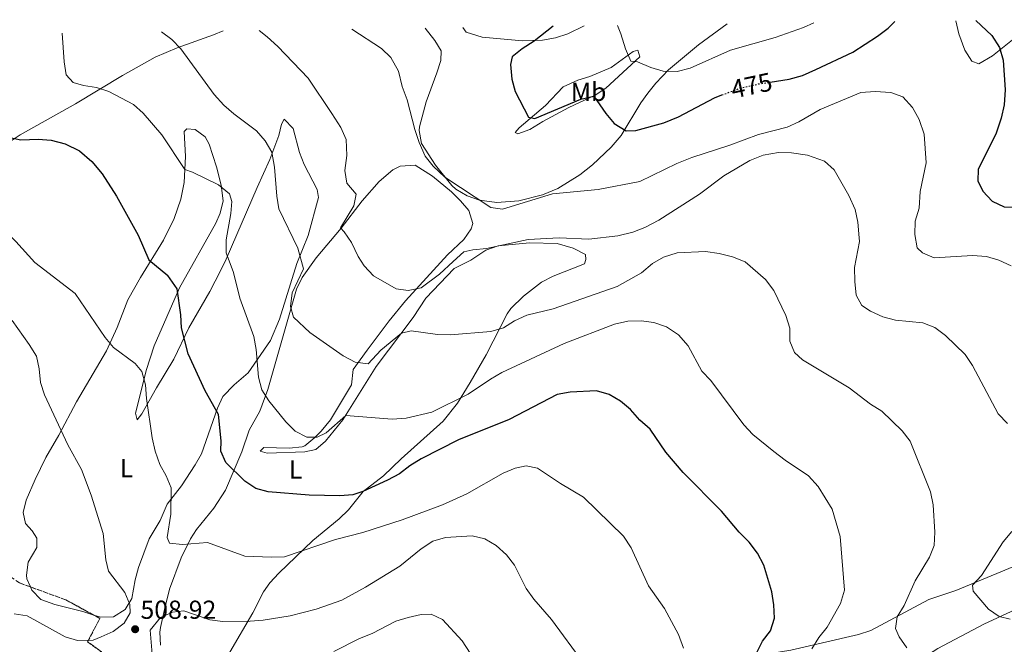
# Model space of a CAD drawing. Units: metres. Extents: x 594211 to 597669, y 4698997 to 4701356.
# Drawn here: x 594983 to 595362, y 4701085 to 4701325 of the extents above; entities that cross this region are included whole.
import ezdxf
from ezdxf.enums import TextEntityAlignment as Align

# ---------------------------------------------------------------- set-up
doc = ezdxf.new("R2010")
doc.units = ezdxf.units.M
doc.header["$MEASUREMENT"] = 0
doc.linetypes.add('DGN Style 3', pattern=[2.435890702152634, 1.739921930109024, -0.6959687720436097])
doc.linetypes.add('DGN Style 5', pattern=[1.217945351076317, 0.5219765790327072, -0.6959687720436097])
for name, color, linetype, lineweight in [('Cota de curva de nivel directora', 7, 'Continuous', 0), ('Cota de punto acotado terreno', 7, 'Continuous', 0), ('Curva de nivel directora', 30, 'Continuous', 30), ('Curva de nivel directora no vista', 30, 'DGN Style 5', 30), ('Curva de nivel intermedia', 30, 'Continuous', 0), ('Etiqueta de uso rústico', 92, 'Continuous', 0), ('Línea de cambio de uso (parcela vista)', 92, 'Continuous', 0), ('Punto acotado terreno (símbolo)', 7, 'Continuous', 0), ('Vaguada no vista', 142, 'DGN Style 5', 0), ('Zona arbolada', 92, 'DGN Style 3', 0)]:
    doc.layers.add(name, color=color, linetype=linetype, lineweight=lineweight)
doc.styles.add('Style-Arial', font='arial.ttf')

# ---------------------------------------------------------------- blocks, each defined once
blk = doc.blocks.new('5PATER')
at = {"layer": 'Vaguada no vista', "linetype": 'Continuous', "lineweight": 0}
h = blk.add_hatch(color=51, dxfattribs=at)
edge = h.paths.add_edge_path()
edge.add_ellipse((0, 0), major_axis=(-0.1095731443231308, -0.1110710700762829), ratio=0.9994222409660317, start_angle=0, end_angle=360)

msp = doc.modelspace()

# ---------------------------------------------------------------- linework, layer by layer
at = {"layer": 'Curva de nivel directora', "color": 30, "linetype": 'Continuous', "lineweight": 30, "flags": 128}
for points, elevation in [([(595271.8699999988, 4701301.210000001), (595279.1699999989, 4701302.310000001), (595284.2899999997, 4701303.830000001), (595289.3700000002, 4701306.039999999), (595303.5900000005, 4701312.76), (595313.0199999984, 4701318.869999999), (595317.1600000003, 4701322.050000002), (595319.7799999998, 4701324.500000002)], 475), ([(595350.8499999989, 4701324.930000001), (595356.9699999989, 4701319.160000003), (595359.9699999985, 4701314.539999999), (595361.3699999999, 4701309.74), (595362.1499999999, 4701298.28), (595361.7299999997, 4701292.550000002), (595360.5999999987, 4701287.34), (595358.7500000002, 4701281.590000001), (595351.8300000001, 4701267.680000001), (595351.6899999992, 4701263.210000001), (595353.5099999988, 4701259.260000001), (595357.2100000002, 4701255.460000001), (595361.7099999996, 4701253.240000002), (595367.0699999996, 4701253.160000001), (595383.8600000002, 4701254.710000004), (595389.2499999994, 4701253.789999999), (595394.9299999989, 4701251.460000004), (595399.3099999998, 4701248.76), (595402.6799999982, 4701244.680000001)], 475), ([(594970.1100000005, 4701319.689999999), (594972.7099999998, 4701311.83), (594972.3399999988, 4701306.840000002), (594970.400000001, 4701300.830000001), (594970.0399999989, 4701295.830000001), (594970.5499999984, 4701290.010000001), (594971.6199999991, 4701284.680000001), (594973.9900000006, 4701282.200000001), (594978.9100000003, 4701280.010000001), (594983.8199999987, 4701279.04), (594990.4500000007, 4701279.260000002), (594995.4399999996, 4701278.91), (595000.7999999993, 4701277.480000001), (595006.289999999, 4701274.830000001), (595011.0900000002, 4701270.740000002), (595015.0099999984, 4701265.92), (595020.5599999984, 4701257.390000001), (595028.9400000003, 4701242.37), (595032.9799999993, 4701232.869999998), (595040.36, 4701226.850000001)], 500.000000000001), ([(595188.4599999984, 4701322.7), (595181.1099999992, 4701316.970000002), (595176.5299999993, 4701314.100000001), (595172.62, 4701310.99), (595172.0599999991, 4701307.970000003), (595172.4799999992, 4701302.4), (595173.78, 4701297.57), (595178.9000000008, 4701287.779999999), (595181.4099999988, 4701287.210000002), (595199.0800000001, 4701294.720000003), (595204.0899999992, 4701295.800000002), (595208.7099999993, 4701289.180000002), (595211.8899999999, 4701285.33), (595216.519999999, 4701282.449999999), (595220.2099999993, 4701282.640000002), (595230.9200000003, 4701285.529999999), (595236.6299999988, 4701287.86), (595250.4199999999, 4701295.220000001), (595253.2799999987, 4701296.289999999)], 475), ([(595266.2999999986, 4701081.11), (595268.829999999, 4701086.250000001), (595271.9400000003, 4701090.270000001), (595273.5400000006, 4701095.02), (595273.2700000001, 4701100.220000002), (595272.47, 4701105.26), (595269.419999999, 4701115.500000001), (595266.8999999999, 4701120.029999999), (595263.7500000006, 4701124.320000002), (595259.8700000002, 4701128.120000001), (595253.1, 4701136.230000001), (595238.3200000009, 4701151.130000002), (595231.7199999982, 4701158.91), (595225.69, 4701167.710000004), (595221.7200000002, 4701171.289999999), (595218.1900000009, 4701175.29), (595214.2500000002, 4701178.590000001), (595209.8899999994, 4701181.11), (595205.0900000005, 4701182.540000001), (595194.9400000006, 4701181.960000002), (595189.889999999, 4701181.100000001), (595171.4600000001, 4701171.49), (595151.9699999992, 4701163.610000002), (595137.6399999994, 4701156.390000002), (595133.2999999986, 4701153.690000001), (595129.3400000002, 4701150.630000001), (595124.7499999991, 4701148.199999999), (595115.2800000008, 4701143.850000001), (595111.3899999994, 4701142.550000001), (595106.4099999995, 4701142.07), (595094.6799999992, 4701142.37), (595078.8899999999, 4701143.680000001), (595074.0700000009, 4701145.01), (595069.8499999986, 4701147.740000002), (595062.5899999987, 4701154.960000001), (595060.6399999997, 4701159.359999999), (595060.8200000006, 4701163.26), (595059.7900000003, 4701173.400000001), (595054.6200000005, 4701182.500000001), (595048.1399999983, 4701196.800000001), (595045.5900000002, 4701206.689999999), (595045.2999999997, 4701211.75), (595043.9400000006, 4701221.680000001), (595040.36, 4701226.850000001)], 500.0000000000004)]:
    msp.add_lwpolyline(points, dxfattribs=dict(at, elevation=elevation))
at = {"layer": 'Curva de nivel directora no vista', "color": 30, "linetype": 'DGN Style 5', "lineweight": 30, "elevation": 475, "flags": 128}
msp.add_lwpolyline([(595253.2799999987, 4701296.289999999), (595260.8499999993, 4701299.140000002), (595267.3400000002, 4701300.529999999), (595271.8699999988, 4701301.210000001)], dxfattribs=at)
at = {"layer": 'Curva de nivel intermedia', "color": 30, "linetype": 'Continuous', "lineweight": 0, "flags": 128}
for points, elevation in [([(595213.1000000014, 4701323.04), (595214.4800000006, 4701319.819999998), (595216.2300000006, 4701314.060000001), (595218.3000000004, 4701309.269999999), (595220.7900000004, 4701308.989999999), (595225.9, 4701306.810000001), (595230.7200000013, 4701305.470000002), (595236.1300000004, 4701305.38), (595241.1100000005, 4701306.619999998), (595256.5399999998, 4701313.489999998), (595273.7999999999, 4701318.46), (595284.6300000016, 4701322.3), (595288.5900000001, 4701324.07)], 470), ([(594999.7199999997, 4701320.099999999), (595000.4599999996, 4701308.980000001), (595001.2500000009, 4701304.05), (595003.9100000008, 4701301.079999999), (595007.8899999994, 4701299.949999998), (595012.8800000006, 4701299.189999999), (595017.6399999993, 4701297.65), (595027.1500000021, 4701292.67), (595030.7999999999, 4701289.250000001), (595037.9400000013, 4701280.92), (595046.8900000011, 4701267.659999998), (595049.8100000002, 4701266.65), (595059.7800000013, 4701261.699999999), (595064.0300000004, 4701258.220000001), (595064.9100000011, 4701255.339999998), (595064.4999999999, 4701250.66), (595062.7000000004, 4701240.550000001), (595062.7000000004, 4701235.539999999), (595065.5200000014, 4701228.08)], 495), ([(595037.8300000018, 4701320.63), (595041.8799999999, 4701317.619999999), (595045.3399999999, 4701314.000000001), (595058.1100000016, 4701296.430000001), (595061.8300000011, 4701292.34), (595065.6100000007, 4701289.060000001), (595074.4400000019, 4701282.560000001), (595077.7800000012, 4701278.630000001), (595080.3099999992, 4701274.3), (595081.2900000005, 4701268.579999999), (595082.2300000016, 4701257.41), (595083.0200000005, 4701252.470000001), (595090.22, 4701237.42), (595092.4300000007, 4701229.41)], 490.0000000000001), ([(595075.3499999995, 4701321.140000001), (595078.4899999998, 4701318.640000001), (595082.530000001, 4701314.92), (595094.2900000003, 4701302.769999999), (595103.3899999997, 4701289.109999999), (595106.7400000002, 4701283.759999999), (595108.7899999999, 4701279.190000001), (595109.1699999999, 4701273.039999999), (595108.3600000008, 4701267.259999999), (595109.1000000006, 4701262.319999998), (595112.7500000007, 4701258.099999999), (595111.85, 4701253.66), (595106.7000000001, 4701245.199999999), (595108.1399999994, 4701243.7), (595110.8600000021, 4701239.5), (595113.4200000013, 4701234.12), (595115.7100000001, 4701230.55)], 485.0000000000001), ([(595111.0800000011, 4701321.63), (595122.4900000016, 4701314.199999999), (595126.0099999999, 4701310.67), (595128.910000001, 4701305.409999998), (595130.3400000016, 4701299.499999999), (595132.3300000008, 4701294.430000001), (595135.2800000013, 4701283.07), (595136.8900000006, 4701278.060000001), (595139.1900000006, 4701272.819999999), (595142.2800000019, 4701268.890000001), (595146.8300000004, 4701264.659999999), (595164.4200000013, 4701253.069999999), (595168.9299999997, 4701252.369999998), (595188.1299999999, 4701258.239999999), (595205.6800000005, 4701259.980000001), (595221.7900000017, 4701263.000000001), (595235.8900000014, 4701269.919999998), (595241.7000000004, 4701272.289999999), (595256.3800000012, 4701276.960000002), (595267.3300000012, 4701281.15), (595278.3300000007, 4701283.88), (595282.8500000002, 4701286.01), (595291.0199999998, 4701290.730000001), (595306.6900000006, 4701297.3), (595312.2200000006, 4701297.670000001), (595318.1600000015, 4701297.239999999), (595322.86, 4701295.58), (595326.5700000003, 4701291.510000001), (595329.1100000017, 4701286.859999998), (595330.9600000002, 4701281.199999999), (595331.8000000007, 4701270.260000001), (595329.5099999995, 4701259.140000001), (595329.1100000017, 4701252.770000001)], 480), ([(594947.4400000012, 4701319.380000001), (594942.9100000004, 4701311.48), (594938.7199999995, 4701301.570000002), (594939.7300000021, 4701298.23), (594942.5800000018, 4701293.220000001), (594943.4400000002, 4701288.289999999), (594944.1200000019, 4701266.55), (594945.2199999995, 4701261.76), (594947.9100000005, 4701256.489999999), (594951.1100000013, 4701253.220000001), (594954.2600000007, 4701252.890000001), (594959.6500000019, 4701253.199999999), (594964.6200000007, 4701252.689999999), (594970.3600000007, 4701250.96), (594973.9100000003, 4701248), (594981.9200000011, 4701239.969999999), (594989.1800000009, 4701231.869999999)], 505), ([(595149.9500000008, 4701232.24), (595154.1200000016, 4701235.960000002), (595157.4800000011, 4701236.689999998), (595162.7600000006, 4701237.27), (595178.7800000003, 4701240.749999999), (595190.7500000017, 4701241.38), (595202.0799999996, 4701240.899999999), (595213.2900000013, 4701242.130000001), (595218.9800000021, 4701243.51), (595223.6300000013, 4701245.359999998), (595229.0000000002, 4701248.199999999), (595244.6599999999, 4701258.17), (595254.0000000007, 4701265.24), (595264.0099999999, 4701271.029999999), (595269.1700000009, 4701273.130000001), (595275.0700000017, 4701274.230000001), (595280.0700000018, 4701274.060000001), (595286.2000000007, 4701273.180000001), (595292.7099999995, 4701270.819999999), (595296.4600000002, 4701267.5), (595302.0599999994, 4701257.660000001), (595304.4600000001, 4701252.24), (595305.5500000007, 4701247.350000001), (595306.0700000015, 4701241.359999999), (595306.1000000006, 4701239.92)], 485.0000000000001), ([(595329.1100000017, 4701252.770000001), (595327.5899999996, 4701247.819999999), (595327.4199999997, 4701242.59), (595328.2800000003, 4701237.54), (595330.320000001, 4701235.609999998), (595334.920000001, 4701233.609999998), (595349.5500000002, 4701234.509999999), (595354.9800000017, 4701234.16), (595359.7600000005, 4701232.699999998), (595364.4600000011, 4701230.539999999)], 480), ([(595306.1000000006, 4701239.92), (595304.2400000008, 4701229.96), (595304.4300000009, 4701224.550000001), (595304.8200000019, 4701219.260000001), (595307.1100000008, 4701215.36), (595310.400000001, 4701213.140000001), (595315.1100000006, 4701211.029999998), (595319.9400000008, 4701209.73), (595330.4500000007, 4701208.690000001), (595335.110000001, 4701206.859999999), (595339.2800000019, 4701203.84), (595346.8300000001, 4701196.470000001), (595349.5999999995, 4701192.310000001), (595359.47, 4701173.679999998), (595362.9900000005, 4701169.91)], 485.0000000000001), ([(595092.4300000007, 4701229.41), (595088.100000001, 4701220.17), (595087.4500000007, 4701215), (595088.6200000019, 4701210.829999999), (595094.8800000004, 4701205), (595107.6600000011, 4701195.970000001), (595112.3000000013, 4701193.569999999), (595117.2800000014, 4701192.840000001), (595122.1600000008, 4701198.109999998), (595130.1300000014, 4701204.689999999), (595133.8500000008, 4701205.539999999), (595144.0000000007, 4701204.220000001), (595149.0000000009, 4701204.029999999), (595164.4800000016, 4701205.390000001), (595169.2800000006, 4701206.789999999), (595173.5200000008, 4701209.49), (595178.3399999999, 4701211.550000001), (595188.3900000014, 4701214.079999999), (595212.9900000019, 4701222.66), (595222.4100000008, 4701227.880000002), (595226.5800000017, 4701231.429999999), (595230.88, 4701233.970000001), (595236.0800000012, 4701235.640000001), (595246.9800000022, 4701236.109999999), (595252.2500000006, 4701235.369999999), (595257.3700000013, 4701234.050000001), (595262.1600000013, 4701232.140000001), (595269.970000001, 4701225.34), (595273.2300000022, 4701221.130000001), (595277.8400000011, 4701211.529999998), (595279.35, 4701206.619999998), (595279.360000001, 4701201.600000001), (595281.2000000007, 4701197.279999999), (595284.2600000006, 4701194.480000001), (595302.2300000014, 4701183.619999998), (595310.3499999996, 4701177.319999999), (595314.7999999998, 4701174.680000001), (595322.5300000013, 4701167.149999999), (595325.6100000015, 4701163.199999999), (595333.4200000011, 4701143.619999999), (595334.4600000005, 4701138.720000001), (595335.0700000008, 4701128.099999999), (595334.8899999997, 4701122.970000001), (595333.0400000013, 4701118.560000001), (595327.5700000017, 4701109.430000001), (595323.2700000012, 4701100.009999999), (595320.6600000005, 4701095.639999999), (595320.0500000003, 4701091.140000001), (595321.4299999994, 4701087.92), (595324.3100000005, 4701083.689999999)], 490.0000000000001), ([(595238.5700000012, 4701083.58), (595236.6, 4701088.739999999), (595231.250000001, 4701098.8), (595225.0900000009, 4701107.529999998), (595218.4600000014, 4701122.119999999), (595215.4999999997, 4701126.619999999), (595200.0400000013, 4701141.65), (595191.2300000001, 4701146.880000001), (595182.4200000013, 4701152.819999999), (595177.9900000012, 4701153.720000001), (595173.8000000002, 4701152.730000001), (595169.150000001, 4701150.899999999), (595155.2800000017, 4701142.92), (595145.9299999997, 4701138.640000001), (595130.3799999995, 4701132.949999998), (595115.2100000016, 4701128.009999999), (595104.7900000013, 4701125.32), (595085.1999999998, 4701118.720000001), (595080.2000000019, 4701118.519999999), (595069.8399999996, 4701118.880000001), (595055.5999999993, 4701124.149999999), (595045.8899999997, 4701123.409999999), (595040.9200000009, 4701123.979999999), (595040.1000000006, 4701126.100000001), (595041.4100000004, 4701135.019999999), (595041.5800000003, 4701145.27), (595039.7200000006, 4701149.859999998), (595037.2199999995, 4701154.189999999), (595035.4900000016, 4701159.310000001), (595034.250000001, 4701164.42), (595032.0600000006, 4701179.519999999), (595031.6600000005, 4701184.800000001), (595030.3300000007, 4701189.91), (595027.7199999999, 4701193.029999998), (595019.480000001, 4701199.230000001), (595016.1700000007, 4701202.98), (595004.6799999997, 4701219.96), (594989.1800000009, 4701231.869999999)], 505), ([(595115.7100000001, 4701230.55), (595119.320000002, 4701226.75), (595128.0800000017, 4701221.720000002), (595132.6300000004, 4701221.130000001), (595137.6799999997, 4701222.079999999), (595144.7600000007, 4701227.350000001), (595149.9500000008, 4701232.24)], 485.0000000000001), ([(595065.5200000014, 4701228.08), (595068.0400000003, 4701218.17), (595073.3600000001, 4701203.369999998), (595074.2000000007, 4701198.439999999), (595075.2100000008, 4701187.78), (595076.4000000021, 4701182.919999998), (595079.1700000016, 4701178.66), (595085.610000001, 4701170.560000001), (595089.2000000008, 4701167.04), (595093.7300000016, 4701164.730000001), (595097.7200000013, 4701164.65), (595101.100000001, 4701166.329999999), (595108.7400000007, 4701173.07), (595126.5700000008, 4701171.579999999), (595131.8500000003, 4701171.98), (595141.7200000008, 4701174.26), (595155.7900000013, 4701181.279999998), (595164.35, 4701187.050000002), (595168.7000000017, 4701189.519999999), (595192.7000000009, 4701200.67), (595212.0399999997, 4701208.199999998), (595217.070000001, 4701209.249999999), (595222.1800000007, 4701209.439999999), (595227.1400000005, 4701208.84), (595232.0300000011, 4701207.069999999), (595236.64, 4701203.999999999), (595240.2499999999, 4701199.83), (595245.5400000005, 4701190.08), (595249.0000000006, 4701186.470000001), (595261.7000000009, 4701169.409999999), (595265.1200000007, 4701165.759999999), (595273.2800000013, 4701159.199999998), (595277.610000001, 4701155.83), (595286.5000000002, 4701149.869999999), (595290.2300000007, 4701145.699999998), (595295.7000000002, 4701136.939999999), (595298.6999999998, 4701126.529999999), (595300.3600000006, 4701105.81), (595298.8600000008, 4701100.670000001), (595293.6700000007, 4701091.649999999), (595290.5599999994, 4701087.630000001), (595287.8600000015, 4701083.249999999)], 495), ([(594980.4900000005, 4701209.510000001), (594987.0500000007, 4701200.34), (594989.770000001, 4701195.829999999), (594990.900000002, 4701190.960000001), (594991.4100000015, 4701185.75), (594992.8900000014, 4701180.970000001), (595001.9300000004, 4701161.749999999), (595007.1800000009, 4701152.259999999), (595010.7900000006, 4701142.429999998), (595015.4199999997, 4701127.609999998), (595016.4800000014, 4701117.460000001), (595017.560000001, 4701113.179999999), (595023.8399999996, 4701105), (595025.6400000012, 4701100.330000001), (595025.8800000004, 4701097.13), (595023.5300000012, 4701093.16), (595019.3200000002, 4701089.899999999), (595014.6500000008, 4701087.839999998), (595011.630000001, 4701086.609999999), (595005.5900000016, 4701086.499999999), (595000.7999999993, 4701087.930000001), (594986.2000000014, 4701095.939999999), (594981.2700000006, 4701096.779999999)], 510), ([(595034.3000000003, 4701081.180000001), (595033.5000000001, 4701090.5), (595037.5300000003, 4701095.3), (595042.0700000019, 4701097.409999999), (595046.490000001, 4701097.84), (595056.4300000007, 4701094.449999998), (595061.3900000007, 4701093.849999999), (595071.9200000007, 4701093.88), (595076.9000000006, 4701094.269999999), (595087.2800000008, 4701095.939999999), (595097.280000001, 4701098.59), (595107.1800000007, 4701102.019999999), (595116.2700000011, 4701106.989999999), (595129.4500000019, 4701115.029999999), (595137.6700000007, 4701121.699999999), (595142.1200000009, 4701124.660000001), (595147.0000000005, 4701126.130000002), (595157.2400000021, 4701126.71), (595162.1100000001, 4701125.56), (595166.470000001, 4701123.050000002), (595170.5400000013, 4701119.399999999), (595173.5900000001, 4701115.439999999), (595178.0700000017, 4701106.449999998), (595180.9300000004, 4701102.349999999), (595187.8300000004, 4701094.550000001), (595200.1399999995, 4701077.609999998)], 510), ([(595364.7000000003, 4701128.36), (595361.3899999999, 4701124.41), (595352.9900000001, 4701111.449999998), (595349.5800000015, 4701107.789999999), (595349.8499999997, 4701105.429999999), (595355.6800000013, 4701098.569999999), (595359.7800000006, 4701095.659999999), (595364.0200000008, 4701094.75)], 485.0000000000001), ([(595141.5199999998, 4701096.619999998), (595137.730000001, 4701096.529999998), (595132.7000000018, 4701095.390000001), (595127.8800000006, 4701093.980000001), (595118.8500000006, 4701089.230000001), (595113.9199999997, 4701087.289999999), (595104.1299999995, 4701082.230000001)], 515.0000000000001), ([(595159.6300000013, 4701076.91), (595153.3799999995, 4701086.399999999), (595145.8400000003, 4701094.58), (595141.5199999998, 4701096.619999998)], 515.0000000000001)]:
    msp.add_lwpolyline(points, dxfattribs=dict(at, elevation=elevation))
at = {"layer": 'Línea de cambio de uso (parcela vista)', "color": 92, "linetype": 'Continuous', "lineweight": 0}
for points in [[(595255.2800000003, 4701323.609999999, 468.070000000007), (595244.2599999999, 4701315.539999999, 468.8300000000018), (595232.7800000003, 4701305.939999999, 469.8999999999942), (595227.8499999996, 4701300.800000001, 471.1999999999971), (595224.8499999996, 4701296.980000001, 472.3899999999995), (595222.1699999999, 4701293.300000001, 473.4499999999971), (595214.5199999996, 4701280.76, 476.4799999999959), (595210.75, 4701276.16, 477.5899999999965), (595203.5099999999, 4701269.4, 479.0800000000018), (595198.6399999997, 4701265.560000001, 479.7899999999936), (595190.1600000003, 4701260.33, 480.3699999999953), (595184.3700000001, 4701257.880000001, 480.3899999999995), (595175.1699999999, 4701255.560000001, 480.1600000000035), (595166.8099999996, 4701254.930000001, 479.6900000000023), (595160.0800000001, 4701255.869999999, 479.9199999999983), (595155.2999999998, 4701257.539999999, 480.0399999999936), (595151.0099999999, 4701260.109999999, 480.1300000000047), (595149.5099999999, 4701261.449999999, 480.1600000000035), (595143.25, 4701269.24, 480.0099999999948), (595137.8499999996, 4701277.67, 479.4600000000065), (595136.9100000003, 4701282.640000001, 479.4600000000065), (595137.0899999999, 4701283.980000001, 479.4600000000065), (595139.6100000005, 4701293.66, 479.4600000000065), (595143.6399999997, 4701304.76, 479), (595145.2400000002, 4701309.58, 477.8899999999995), (595145.3099999996, 4701313.300000001, 477.1499999999942), (595142.9900000002, 4701317.180000001, 476.9199999999983), (595139.2699999996, 4701322.02, 476.6000000000058)], [(595374.2699999996, 4701325.25, 472.9700000000012), (595368.79, 4701320.59, 473.4499999999971), (595357.3099999996, 4701311.32, 475.3000000000029), (595352.0300000003, 4701308.310000001, 475.9900000000052), (595349.3499999996, 4701309.27, 476.2200000000012), (595346.6299999999, 4701313.51, 476.2899999999936), (595344.3700000001, 4701319.83, 475.820000000007), (595343.1399999997, 4701324.82, 475.3899999999995)], [(594855.8923000004, 4701204.1624, 521.2929000000004), (594859.3600000005, 4701201.100000001, 521.1699999999983), (594874.3700000001, 4701184.680000001, 520.6399999999994), (594877.3899999997, 4701183.550000001, 520.4600000000064), (594880.3099999996, 4701183.779999999, 520.279999999999), (594894.5199999996, 4701195.730000001, 517.8300000000017), (594901.5599999996, 4701202.730000001, 516.4400000000023), (594912.0499999998, 4701214.27, 513.8399999999965), (594923.2000000002, 4701224.029999999, 511.3999999999942), (594934.6299999999, 4701236.25, 509.2899999999936), (594950.7300000006, 4701253.07, 505.3800000000047), (594962.5300000003, 4701262.119999999, 503.2700000000041), (594971.9699999997, 4701272.57, 501.7100000000065), (594975.6900000004, 4701275.869999999, 501.1900000000023), (594983.5700000003, 4701280.970000001, 500.320000000007), (595004.8399999999, 4701292.850000001, 497.2599999999948), (595022.8600000005, 4701303.77, 494.2599999999948), (595035.4500000002, 4701310.82, 491.5099999999948), (595043.9000000004, 4701314.480000001, 489.8300000000018), (595057.9000000004, 4701319.449999999, 487.5500000000029), (595061.5800000001, 4701320.949999999, 486.4700000000012)], [(595200.2699999996, 4701322.859999999, 472.1499999999942), (595194.0800000001, 4701319.869999999, 472.7599999999948), (595189.25, 4701318.26, 473.320000000007), (595184.3399999999, 4701317.390000001, 473.929999999993), (595176.6100000005, 4701317.100000001, 474.8399999999965), (595161.1799999997, 4701318.58, 476.070000000007), (595154.9199999999, 4701320.4, 476.2200000000012), (595153.75, 4701322.220000001, 475.9900000000052)], [(595174.8300000001, 4701281.33, 476.6000000000058), (595173.7699999996, 4701281.82, 476.4600000000065), (595175.3700000001, 4701283.680000001, 475.070000000007), (595185.4400000004, 4701292.27, 474.1399999999995), (595192.3099999996, 4701299.460000001, 473.1199999999953), (595197.8700000001, 4701301.949999999, 472.25), (595202.5700000003, 4701303.41, 471.6000000000058), (595210.7100000001, 4701306.92, 470.9100000000035), (595219.1799999997, 4701312.980000001, 470.1399999999995), (595220.9400000004, 4701313.49, 469.9799999999959), (595221.7100000001, 4701310.939999999, 470.4400000000023), (595216.8300000001, 4701306.52, 472.2899999999936), (595208.7000000002, 4701298.949999999, 473.2200000000012), (595204.5999999996, 4701296.17, 473.8699999999953), (595194.4800000006, 4701291.5, 475.7599999999948), (595184.4600000001, 4701286.109999999, 476.6900000000023), (595179.5099999999, 4701282.980000001, 476.8300000000018), (595174.8300000001, 4701281.33, 476.6000000000058)], [(595011.8432, 4701096.261, 511.4698999999965), (595014.3700000001, 4701095.430000001, 511.0599999999977), (595019.3600000005, 4701095.600000001, 510.7700000000041), (595023.8600000005, 4701098.41, 510.1600000000035), (595026.4800000006, 4701102.67, 509.9799999999959), (595027.75, 4701109.779999999, 509.4400000000023), (595029.0499999998, 4701114.560000001, 508.8099999999977), (595033.1100000005, 4701125.550000001, 507.820000000007), (595037.3099999996, 4701132.65, 506.7400000000052), (595040, 4701138.960000001, 505.3000000000029), (595045.5700000003, 4701145.930000001, 504.3899999999995), (595050.8300000001, 4701154.01, 503.6699999999983), (595053.2999999998, 4701158.32, 502.9100000000035), (595059.3399999999, 4701175.9, 499.3500000000058), (595061.5, 4701180.27, 498.1900000000023), (595065.8099999996, 4701184.779999999, 496.9600000000065), (595071.1900000004, 4701189.449999999, 495.5599999999977), (595079.7400000002, 4701201.850000001, 493.9400000000023), (595083.1900000004, 4701210.02, 492.679999999993), (595089.9000000004, 4701231.49, 490.3399999999965), (595094.2999999998, 4701242.279999999, 489.25), (595098.1699999999, 4701256.810000001, 488.1699999999983), (595097.7100000001, 4701259.939999999, 487.9900000000052), (595092.6900000004, 4701269.5, 488.3500000000058), (595090.9699999997, 4701274.189999999, 488.6199999999953), (595088.4699999997, 4701283.41, 488.5299999999989), (595085.04, 4701287, 488.3500000000058), (595084.0499999998, 4701285.109999999, 488.3500000000058), (595083.0300000003, 4701280.74, 488.5299999999989), (595079.4500000002, 4701271.42, 489.1999999999971), (595074.6100000005, 4701260.67, 491.2299999999959), (595062.7199999997, 4701233.180000001, 494.4700000000012), (595060.5899999999, 4701228.630000001, 495.3000000000029), (595056.4000000004, 4701220.65, 497), (595048.4199999999, 4701206.710000001, 498.9900000000052), (595042.5499999998, 4701194.74, 500.9700000000012), (595035.9299999997, 4701183.619999999, 502.7700000000041), (595030.3600000005, 4701173.699999999, 504.75), (595028.5099999999, 4701171.300000001, 505.8399999999965), (595027.8499999996, 4701173.960000001, 505.8399999999965), (595029.2400000002, 4701179.49, 505.6600000000035), (595032.0300000003, 4701190.33, 504.3899999999995), (595035.04, 4701199.810000001, 503.3500000000058), (595044.8499999996, 4701222.119999999, 499.320000000007), (595058.7999999998, 4701246.949999999, 495.8699999999953), (595060.4400000004, 4701250.779999999, 495.3800000000047), (595061.5800000001, 4701255.630000001, 494.6100000000006), (595060.8600000005, 4701261.67, 494.3500000000058), (595059.0700000003, 4701268.710000001, 493.9799999999959), (595056.1299999999, 4701277.369999999, 493.6399999999995), (595054.5999999996, 4701280.17, 493.5800000000018), (595050.7599999999, 4701283.039999999, 493.3999999999942), (595047.5800000001, 4701283.25, 493.5800000000018), (595046.5300000003, 4701282.27, 493.5800000000018), (595047.04, 4701272.59, 494.3000000000029), (595046.5599999996, 4701262.609999999, 494.7200000000012), (595045.2800000003, 4701256.180000001, 495.6199999999953), (595042.75, 4701248.730000001, 496.6600000000035), (595038.6900000004, 4701240.42, 497.9600000000065), (595029.7699999996, 4701226.08, 500.429999999993), (595024.9299999997, 4701217.460000001, 501.9700000000012), (595020.8399999999, 4701206.880000001, 503.4900000000052), (595016.79, 4701197.9, 505.2299999999959), (595005.2199999997, 4701178.24, 508.1000000000058), (594998.4500000002, 4701165.41, 510.1600000000035), (594993.3700000001, 4701156.91, 511.5599999999977), (594989.3399999999, 4701148.449999999, 512.8699999999953), (594985.8700000001, 4701140.5, 513.4100000000036), (594984.6600000003, 4701135.66, 513.7700000000041), (594985.6600000003, 4701131.449999999, 513.9499999999971), (594988.1200000001, 4701128.689999999, 513.5899999999965), (594989.9199999999, 4701125.890000001, 513.4100000000036), (594989.9699999997, 4701122.279999999, 513.2299999999959), (594986.5599999996, 4701116.600000001, 513.0500000000029), (594985.9299999997, 4701111.600000001, 513.0500000000029), (594986.1299999999, 4701110.24, 513.0500000000029), (594987.5099, 4701107.099400001, 513.0500000000029)], [(595037.5499999998, 4701084.76, 511.6000000000058), (595037.25, 4701089.76, 511.1100000000006), (595037.4900000002, 4701091.539999999, 510.8800000000047), (595039, 4701098.430000001, 509.6199999999953), (595040.9000000004, 4701106.26, 508.7200000000012), (595045.4100000003, 4701118.24, 506.5200000000041), (595049.0599999996, 4701125.539999999, 505.1499999999942), (595051.3600000005, 4701129.199999999, 504.3899999999995), (595057.9699999997, 4701137.380000001, 503.1300000000047), (595062.4199999999, 4701144.27, 501.3300000000018), (595068.7599999999, 4701158.99, 499.1699999999983), (595071.5199999996, 4701167.33, 497.3600000000006), (595075.7100000001, 4701174.66, 496.1000000000058), (595078.6900000004, 4701183.02, 494.6600000000035), (595089.7699999996, 4701221.600000001, 489.070000000007), (595091.9500000002, 4701226.050000001, 488.3999999999942), (595097.3300000001, 4701233.600000001, 487.1199999999953), (595106.9800000006, 4701245.050000001, 485.1100000000006), (595114.9900000002, 4701255.600000001, 483.6600000000035), (595121.5599999996, 4701262.960000001, 482.1300000000047), (595126.7400000002, 4701267.49, 481.2799999999989), (595129.5700000003, 4701268.9, 481.1399999999995), (595135.4100000003, 4701269.350000001, 481.1399999999995), (595142.0599999996, 4701265.109999999, 480.9600000000065), (595149.2999999998, 4701259.100000001, 480.7799999999989), (595152.8600000005, 4701255.619999999, 480.820000000007), (595155.9400000004, 4701251.92, 480.9600000000065), (595157.5099999999, 4701246.91, 481.1499999999942), (595156.9400000004, 4701244.77, 481.320000000007), (595154.0199999996, 4701240.76, 481.8800000000047), (595147.75, 4701234.810000001, 482.7599999999948), (595131.6900000004, 4701217.09, 486.0099999999948), (595125.3700000001, 4701209.49, 487.4100000000035), (595116.8600000005, 4701198.119999999, 489.070000000007), (595111.5499999998, 4701190.710000001, 490.8699999999953), (595110.8700000001, 4701184.779999999, 491.7799999999989), (595102.8399999999, 4701171.41, 493.6499999999942), (595099.2999999998, 4701167.01, 494.4900000000052), (595096.8099999996, 4701164.51, 495.0200000000041), (595092.9699999997, 4701161.390000001, 495.9199999999983), (595091.8799999999, 4701160.970000001, 496.1000000000058), (595086.9299999997, 4701160.439999999, 496.6199999999953)], [(595086.9299999997, 4701160.439999999, 496.6199999999953), (595077.2100000001, 4701160.76, 497.3600000000006), (595075.7400000002, 4701159.289999999, 498.2599999999948), (595078.5099999999, 4701158.600000001, 498.2599999999948), (595092.9400000004, 4701159.01, 498.0800000000018), (595097.1500000004, 4701160.01, 497.7200000000012), (595100.9500000002, 4701163.210000001, 496.9700000000012), (595107.5899999999, 4701171.42, 495.5599999999977), (595120.3899999997, 4701191.869999999, 492.2100000000065), (595134.6600000003, 4701210.76, 488.8899999999995), (595139.5199999996, 4701218.140000001, 487.4499999999971), (595150.4000000004, 4701229.58, 486.1900000000023), (595156.7199999997, 4701232.77, 485.8300000000018), (595162.5300000003, 4701236.600000001, 485.6499999999942), (595167.2400000002, 4701238.310000001, 485.6499999999942), (595179.2599999999, 4701239.460000001, 485.6499999999942), (595189.9000000004, 4701239.130000001, 485.2899999999936), (595196.1399999997, 4701237.350000001, 485.8300000000018), (595200.8399999999, 4701234.99, 486.3699999999953), (595200.9900000002, 4701232.970000001, 486.5500000000029), (595200.4400000004, 4701231.34, 486.7299999999959), (595188.3700000001, 4701226.59, 486.9100000000035), (595183.9299999997, 4701224.310000001, 487.0500000000029), (595177, 4701218.960000001, 487.7799999999989), (595172.1399999997, 4701214.199999999, 488.5500000000029), (595170.7100000001, 4701212.140000001, 488.8899999999995), (595162.6399999997, 4701196.390000001, 491.7799999999989), (595156.5300000003, 4701185.74, 493.4199999999983), (595151.5999999996, 4701177.779999999, 494.6399999999995), (595146.1600000003, 4701170.84, 495.9400000000023), (595129.9699999997, 4701156.4, 498.6300000000047), (595123.2400000002, 4701149.789999999, 499.3500000000058), (595115.3300000001, 4701143.77, 500.25), (595109.7599999999, 4701136.789999999, 500.7899999999936), (595106.2000000002, 4701133.32, 501.2899999999936), (595095.9800000006, 4701124.9, 503.4900000000052), (595082.9100000003, 4701112.380000001, 506.5599999999977), (595079.5599999996, 4701108.699999999, 507.1300000000047), (595077.1299999999, 4701105.17, 507.6399999999995), (595073, 4701097.17, 509.2599999999948), (595064.2000000002, 4701082.039999999, 512.1499999999943)], [(595371.3300000001, 4701100.83, 483.1100000000006), (595353.9699999997, 4701092.75, 485.8800000000047), (595336.2699999996, 4701083.390000001, 488.3899999999995), (595318.5999999996, 4701071.980000001, 491.9400000000023), (595307.1900000004, 4701064.560000001, 493.5599999999977), (595297.7599999999, 4701057.74, 495.8999999999942), (595287.9199999999, 4701050.439999999, 497.3500000000058), (595283.3300000001, 4701048.480000001, 498.5599999999977), (595281.9699999997, 4701048.41, 498.7899999999936), (595277.7300000006, 4701050.800000001, 499.1499999999942), (595274.7800000003, 4701054.850000001, 499.4799999999959), (595271.8899999997, 4701060.390000001, 499.5099999999948), (595269.3300000001, 4701066.210000001, 499.5099999999948), (595267.9100000003, 4701071.039999999, 499.5099999999948), (595267.4000000004, 4701073.74, 499.5099999999948), (595268.1299999999, 4701078.99, 498.9700000000012), (595271.7800000003, 4701081.529999999, 497.7100000000065), (595279.8200000003, 4701082.82, 495.8999999999942), (595305.7599999999, 4701088.74, 492.4199999999983), (595310.4900000002, 4701090.289999999, 491.8399999999965), (595332.8099999996, 4701102.199999999, 487.9700000000012), (595343.1600000003, 4701105.699999999, 486.3500000000058), (595367.2599999999, 4701115.66, 483.1100000000006)], [(594987.5099, 4701107.099400001, 513.0500000000029), (594988.0499999998, 4701105.869999999, 513.0500000000029), (594991.5199999996, 4701102.210000001, 513.0500000000029), (594996.9299999997, 4701100.289999999, 512.8300000000017), (595007.6500000004, 4701097.640000001, 512.1499999999943), (595011.8432, 4701096.261, 511.4698999999965)]]:
    msp.add_polyline3d(points, dxfattribs=at)
at = {"layer": 'Zona arbolada', "color": 92, "linetype": 'DGN Style 3', "lineweight": 0, "extrusion": (0.1199743236103281, 0.04213036739288893, 0.9918826512332921), "elevation": 269955.1628518331, "flags": 128}
msp.add_lwpolyline([(4238416.951527618, -2101735.323078237), (4238426.023034615, -2101727.076555214), (4238435.240001828, -2101715.796765043)], dxfattribs=at)
at = {"layer": 'Zona arbolada', "color": 92, "linetype": 'DGN Style 3', "lineweight": 0}
for points in [[(594987.5099, 4701107.099400001, 516.7642999999953), (594983.2800000003, 4701108.65, 517.2100000000064), (594958.8899999997, 4701125.310000001, 520.8699999999953), (594922.0199999996, 4701146.140000001, 526.7100000000064), (594904.7699999996, 4701147.930000001, 528.2400000000052), (594855.8923000004, 4701204.1624, 528.2630999999965)], [(594983.2800000003, 4701108.65, 517.2100000000064), (595001.1200000001, 4701102.109999999, 515.3300000000017), (595014.2100000001, 4701094.970000001, 514.0500000000029), (595009.4500000002, 4701086.039999999, 513.2200000000012), (595025.5099999999, 4701074.140000001, 512.7100000000064), (595038, 4701077.119999999, 513.6900000000023), (595046.6299999999, 4701064.779999999, 516.4100000000036), (595075.7800000003, 4701038.01, 527.779999999999), (595103.1299999999, 4701008.26, 532.5200000000041), (595129.2999999998, 4700985.050000001, 531.2100000000064), (595155.4699999997, 4700964.230000001, 528.3800000000047), (595188.7800000003, 4700942.810000001, 525.2700000000041), (595210.5700000003, 4700911.600000001, 522.1100000000006), (595227.8200000003, 4700890.180000001, 519.3500000000058), (595243.2800000003, 4700881.850000001, 518.3399999999965), (595294.4299999997, 4700862.810000001, 518.2700000000041), (595317.0300000003, 4700851.5, 515.6399999999994), (595333.6799999997, 4700839.600000001, 511.9799999999959), (595353.3099999996, 4700818.180000001, 508.2700000000041), (595359.6699999999, 4700801.359999999, 508.2700000000041), (595369.1799999997, 4700788.869999999, 508.2700000000041)], [(595369.1799999997, 4700788.869999999, 508.2700000000041), (595359.6699999999, 4700801.359999999, 508.2700000000041), (595353.3099999996, 4700818.180000001, 508.2700000000041), (595333.6799999997, 4700839.600000001, 511.9799999999959), (595317.0300000003, 4700851.5, 515.6399999999994), (595294.4299999997, 4700862.810000001, 518.2700000000041), (595243.2800000003, 4700881.850000001, 518.3399999999965), (595227.8200000003, 4700890.180000001, 519.3500000000058), (595210.5700000003, 4700911.600000001, 522.1100000000006), (595188.7800000003, 4700942.810000001, 525.2700000000041), (595155.4699999997, 4700964.230000001, 528.3800000000047), (595129.2999999998, 4700985.050000001, 531.2100000000064), (595103.1299999999, 4701008.26, 532.5200000000041), (595075.7800000003, 4701038.01, 527.779999999999), (595046.6299999999, 4701064.779999999, 516.4100000000036), (595038, 4701077.119999999, 513.6900000000023), (595025.5099999999, 4701074.140000001, 512.7100000000064), (595009.4500000002, 4701086.039999999, 513.2200000000012), (595014.2100000001, 4701094.970000001, 514.0500000000029), (595011.8432, 4701096.261, 514.2814000000071)]]:
    msp.add_polyline3d(points, dxfattribs=at)

# ---------------------------------------------------------------- block references
at = {"layer": 'Punto acotado terreno (símbolo)', "color": 7, "linetype": 'Continuous', "lineweight": 0, "xscale": 10, "yscale": 10, "zscale": 10}
msp.add_blockref('5PATER', (595027.7399999978, 4701090.830000001, 508.9199999999987), dxfattribs=at)

# ---------------------------------------------------------------- texts
at = {"layer": 'Cota de curva de nivel directora', "color": 7, "linetype": 'Continuous', "lineweight": 0, "style": 'Style-Arial'}
msp.add_text('475', height=7.000000000000002, rotation=12.09717, dxfattribs=at).set_placement((595264.6690552132, 4701299.956131957, 475), align=Align.MIDDLE_CENTER)
at = {"layer": 'Cota de punto acotado terreno', "color": 7, "linetype": 'Continuous', "lineweight": 0, "style": 'Style-Arial'}
msp.add_text('508.92', height=7.000000000000002, dxfattribs=at).set_placement((595029.7899999998, 4701094.829999999, 508.9199999999983))
at = {"layer": 'Etiqueta de uso rústico', "color": 92, "linetype": 'Continuous', "lineweight": 0, "style": 'Style-Arial'}
for s, p in [('Mb', (595202.0502462444, 4701297.510010001, 474.0899999999965)), ('L', (595024.40142038, 4701152.770010002, 507.3699999999953)), ('L', (595089.431420378, 4701152.250010001, 498.9100000000035))]:
    msp.add_text(s, height=7.000000000000002, dxfattribs=at).set_placement(p, align=Align.MIDDLE_CENTER)

doc.saveas('drawing.dxf')
